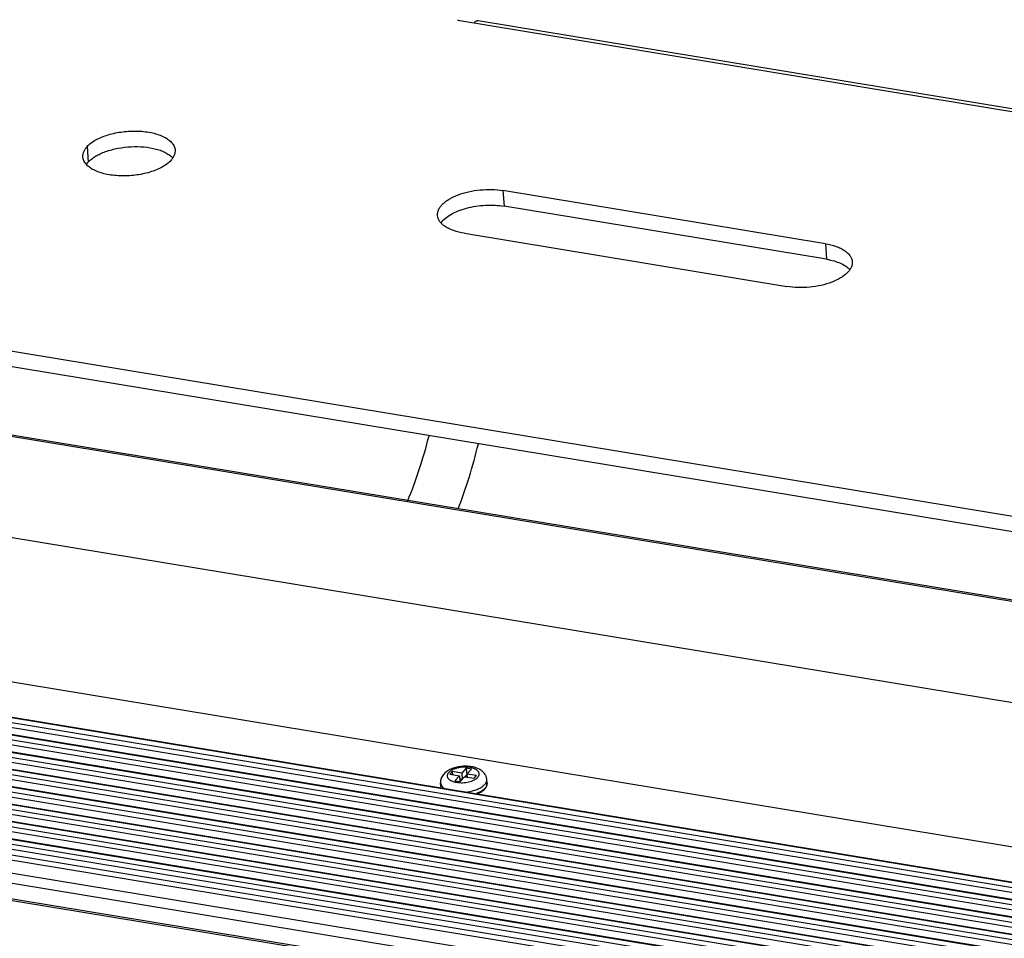
# Model space of a CAD drawing. Units: inches. Extents: x 0 to 415, y 0 to 292.
# Drawn here: x 298 to 323, y 68 to 92 of the extents above; entities that cross this region are included whole.
import ezdxf

# ---------------------------------------------------------------- set-up
doc = ezdxf.new("R2010")
doc.units = ezdxf.units.IN
doc.header["$MEASUREMENT"] = 0
doc.layers.add('Layer 1', color=7, linetype='Continuous')

# ---------------------------------------------------------------- blocks, each defined once
blk = doc.blocks.new('block 396')
at = {"layer": 'Layer 1', "color": 7, "lineweight": 25}
blk.add_lwpolyline([(249.17, 77.417), (389.643, 54.253)], dxfattribs=at)
blk = doc.blocks.new('block 397')
at = {"layer": 'Layer 1', "color": 7, "lineweight": 25}
blk.add_lwpolyline([(249.147, 77.464), (389.62, 54.3)], dxfattribs=at)
blk = doc.blocks.new('block 398')
at = {"layer": 'Layer 1', "color": 7, "lineweight": 25}
blk.add_lwpolyline([(389.59, 54.694), (249.117, 77.858)], dxfattribs=at)
blk = doc.blocks.new('block 399')
at = {"layer": 'Layer 1', "color": 7, "lineweight": 25}
blk.add_lwpolyline([(389.654, 54.935), (249.181, 78.099)], dxfattribs=at)
blk = doc.blocks.new('block 400')
at = {"layer": 'Layer 1', "color": 7, "lineweight": 25}
blk.add_lwpolyline([(389.918, 55.226), (249.444, 78.391)], dxfattribs=at)
blk = doc.blocks.new('block 401')
at = {"layer": 'Layer 1', "color": 7, "lineweight": 25}
blk.add_lwpolyline([(389.949, 55.347), (249.476, 78.511)], dxfattribs=at)
blk = doc.blocks.new('block 402')
at = {"layer": 'Layer 1', "color": 7, "lineweight": 25}
blk.add_lwpolyline([(249.464, 78.669), (389.937, 55.504)], dxfattribs=at)
blk = doc.blocks.new('block 403')
at = {"layer": 'Layer 1', "color": 7, "lineweight": 25}
blk.add_lwpolyline([(249.496, 78.789), (389.969, 55.625)], dxfattribs=at)
blk = doc.blocks.new('block 404')
at = {"layer": 'Layer 1', "color": 7, "lineweight": 25}
blk.add_lwpolyline([(249.594, 78.897), (390.067, 55.733)], dxfattribs=at)
blk = doc.blocks.new('block 405')
at = {"layer": 'Layer 1', "color": 7, "lineweight": 25}
blk.add_lwpolyline([(249.614, 78.907), (390.088, 55.743)], dxfattribs=at)
blk = doc.blocks.new('block 406')
at = {"layer": 'Layer 1', "color": 7, "lineweight": 25}
blk.add_lwpolyline([(249.811, 79.052), (390.284, 55.888)], dxfattribs=at)
blk = doc.blocks.new('block 407')
at = {"layer": 'Layer 1', "color": 7, "lineweight": 25}
blk.add_lwpolyline([(249.842, 79.172), (390.316, 56.008)], dxfattribs=at)
blk = doc.blocks.new('block 408')
at = {"layer": 'Layer 1', "color": 7, "lineweight": 25}
blk.add_lwpolyline([(249.94, 79.281), (390.413, 56.116)], dxfattribs=at)
blk = doc.blocks.new('block 409')
at = {"layer": 'Layer 1', "color": 7, "lineweight": 25}
blk.add_lwpolyline([(249.961, 79.291), (390.434, 56.126)], dxfattribs=at)
blk = doc.blocks.new('block 410')
at = {"layer": 'Layer 1', "color": 7, "lineweight": 25}
blk.add_lwpolyline([(250.157, 79.435), (390.63, 56.271)], dxfattribs=at)
blk = doc.blocks.new('block 411')
at = {"layer": 'Layer 1', "color": 7, "lineweight": 25}
blk.add_lwpolyline([(250.189, 79.555), (390.662, 56.391)], dxfattribs=at)
blk = doc.blocks.new('block 412')
at = {"layer": 'Layer 1', "color": 7, "lineweight": 25}
blk.add_lwpolyline([(250.287, 79.664), (390.76, 56.499)], dxfattribs=at)
blk = doc.blocks.new('block 413')
at = {"layer": 'Layer 1', "color": 7, "lineweight": 25}
blk.add_lwpolyline([(250.307, 79.674), (390.781, 56.51)], dxfattribs=at)
blk = doc.blocks.new('block 414')
at = {"layer": 'Layer 1', "color": 7, "lineweight": 25}
blk.add_lwpolyline([(250.504, 79.818), (390.977, 56.654)], dxfattribs=at)
blk = doc.blocks.new('block 415')
at = {"layer": 'Layer 1', "color": 7, "lineweight": 25}
blk.add_lwpolyline([(250.535, 79.939), (391.008, 56.774)], dxfattribs=at)
blk = doc.blocks.new('block 416')
at = {"layer": 'Layer 1', "color": 7, "lineweight": 25}
blk.add_lwpolyline([(250.633, 80.047), (391.106, 56.883)], dxfattribs=at)
blk = doc.blocks.new('block 417')
at = {"layer": 'Layer 1', "color": 7, "lineweight": 25}
blk.add_lwpolyline([(250.654, 80.057), (391.127, 56.893)], dxfattribs=at)
blk = doc.blocks.new('block 418')
at = {"layer": 'Layer 1', "color": 7, "lineweight": 25}
blk.add_lwpolyline([(250.85, 80.201), (391.323, 57.037)], dxfattribs=at)
blk = doc.blocks.new('block 419')
at = {"layer": 'Layer 1', "color": 7, "lineweight": 25}
blk.add_lwpolyline([(250.882, 80.322), (391.355, 57.158)], dxfattribs=at)
blk = doc.blocks.new('block 420')
at = {"layer": 'Layer 1', "color": 7, "lineweight": 25}
blk.add_lwpolyline([(250.98, 80.43), (391.453, 57.266)], dxfattribs=at)
blk = doc.blocks.new('block 421')
at = {"layer": 'Layer 1', "color": 7, "lineweight": 25}
blk.add_lwpolyline([(251, 80.44), (391.473, 57.276)], dxfattribs=at)
blk = doc.blocks.new('block 422')
at = {"layer": 'Layer 1', "color": 7, "lineweight": 25}
blk.add_lwpolyline([(251.196, 80.585), (391.67, 57.42)], dxfattribs=at)
blk = doc.blocks.new('block 423')
at = {"layer": 'Layer 1', "color": 7, "lineweight": 25}
blk.add_lwpolyline([(251.228, 80.705), (391.701, 57.541)], dxfattribs=at)
blk = doc.blocks.new('block 424')
at = {"layer": 'Layer 1', "color": 7, "lineweight": 25}
blk.add_lwpolyline([(251.326, 80.813), (391.799, 57.649)], dxfattribs=at)
blk = doc.blocks.new('block 425')
at = {"layer": 'Layer 1', "color": 7, "lineweight": 25}
blk.add_lwpolyline([(251.347, 80.824), (391.82, 57.659)], dxfattribs=at)
blk = doc.blocks.new('block 426')
at = {"layer": 'Layer 1', "color": 7, "lineweight": 25}
blk.add_lwpolyline([(251.543, 80.968), (392.016, 57.804)], dxfattribs=at)
blk = doc.blocks.new('block 427')
at = {"layer": 'Layer 1', "color": 7, "lineweight": 25}
blk.add_lwpolyline([(251.575, 81.088), (392.048, 57.924)], dxfattribs=at)
blk = doc.blocks.new('block 428')
at = {"layer": 'Layer 1', "color": 7, "lineweight": 25}
blk.add_lwpolyline([(251.673, 81.197), (392.146, 58.032)], dxfattribs=at)
blk = doc.blocks.new('block 429')
at = {"layer": 'Layer 1', "color": 7, "lineweight": 25}
blk.add_lwpolyline([(251.693, 81.207), (392.166, 58.042)], dxfattribs=at)
blk = doc.blocks.new('block 430')
at = {"layer": 'Layer 1', "color": 7, "lineweight": 25}
blk.add_lwpolyline([(251.889, 81.351), (392.363, 58.187)], dxfattribs=at)
blk = doc.blocks.new('block 431')
at = {"layer": 'Layer 1', "color": 7, "lineweight": 25}
blk.add_lwpolyline([(251.921, 81.471), (392.394, 58.307)], dxfattribs=at)
blk = doc.blocks.new('block 432')
at = {"layer": 'Layer 1', "color": 7, "lineweight": 25}
blk.add_lwpolyline([(252.019, 81.58), (392.492, 58.416)], dxfattribs=at)
blk = doc.blocks.new('block 433')
at = {"layer": 'Layer 1', "color": 7, "lineweight": 25}
blk.add_lwpolyline([(252.04, 81.59), (392.513, 58.426)], dxfattribs=at)
blk = doc.blocks.new('block 437')
at = {"layer": 'Layer 1', "color": 7, "lineweight": 25}
blk.add_lwpolyline([(308.833, 72.462), (308.963, 72.44)], dxfattribs=at)
blk = doc.blocks.new('block 444')
at = {"layer": 'Layer 1', "color": 7, "lineweight": 25}
blk.add_lwpolyline([(309.014, 72.496), (308.952, 72.507)], dxfattribs=at)
blk = doc.blocks.new('block 451')
at = {"layer": 'Layer 1', "color": 7, "lineweight": 25}
blk.add_lwpolyline([(308.701, 72.627), (308.946, 72.587)], dxfattribs=at)
blk = doc.blocks.new('block 452')
at = {"layer": 'Layer 1', "color": 7, "lineweight": 25}
blk.add_lwpolyline([(309.076, 72.565), (309.321, 72.525)], dxfattribs=at)
blk = doc.blocks.new('block 462')
at = {"layer": 'Layer 1', "color": 7, "lineweight": 25}
blk.add_lwpolyline([(309.137, 72.62), (309.131, 72.621)], dxfattribs=at)
blk = doc.blocks.new('block 471')
at = {"layer": 'Layer 1', "color": 7, "lineweight": 25}
blk.add_lwpolyline([(309.381, 72.591), (309.136, 72.632)], dxfattribs=at)
blk = doc.blocks.new('block 472')
at = {"layer": 'Layer 1', "color": 7, "lineweight": 25}
blk.add_lwpolyline([(309.006, 72.653), (308.761, 72.694)], dxfattribs=at)
blk = doc.blocks.new('block 480')
at = {"layer": 'Layer 1', "color": 7, "lineweight": 25}
blk.add_lwpolyline([(309.249, 72.757), (309.119, 72.778)], dxfattribs=at)
blk = doc.blocks.new('block 484')
at = {"layer": 'Layer 1', "color": 253, "lineweight": 25}
blk.add_lwpolyline([(282.767, 77.417), (362.64, 64.246)], dxfattribs=at)
blk = doc.blocks.new('block 558')
at = {"layer": 'Layer 1', "color": 253, "lineweight": 25}
blk.add_lwpolyline([(287.165, 80.346), (358.957, 68.507)], dxfattribs=at)
blk = doc.blocks.new('block 565')
at = {"layer": 'Layer 1', "color": 253, "lineweight": 25}
blk.add_lwpolyline([(290.209, 82.403), (360, 70.895)], dxfattribs=at)
blk = doc.blocks.new('block 568')
at = {"layer": 'Layer 1', "color": 253, "lineweight": 25}
blk.add_lwpolyline([(359.991, 70.929), (290.27, 82.426)], dxfattribs=at)
blk = doc.blocks.new('block 570')
at = {"layer": 'Layer 1', "color": 7, "lineweight": 25}
blk.add_lwpolyline([(355.894, 73.336), (297.092, 83.033)], dxfattribs=at)
blk = doc.blocks.new('block 571')
at = {"layer": 'Layer 1', "color": 253, "lineweight": 25}
blk.add_lwpolyline([(355.865, 73.73), (297.062, 83.427)], dxfattribs=at)
blk = doc.blocks.new('block 598')
at = {"layer": 'Layer 1', "color": 7, "lineweight": 25}
blk.add_lwpolyline([(308.761, 72.694), (308.767, 72.616)], dxfattribs=at)
blk = doc.blocks.new('block 599')
at = {"layer": 'Layer 1', "color": 7, "lineweight": 25}
blk.add_lwpolyline([(308.946, 72.587), (308.957, 72.441)], dxfattribs=at)
blk = doc.blocks.new('block 600')
at = {"layer": 'Layer 1', "color": 7, "lineweight": 25}
blk.add_lwpolyline([(309.006, 72.653), (309.017, 72.5)], dxfattribs=at)
blk = doc.blocks.new('block 601')
at = {"layer": 'Layer 1', "color": 7, "lineweight": 25}
blk.add_lwpolyline([(309.119, 72.778), (309.131, 72.621)], dxfattribs=at)
blk = doc.blocks.new('block 602')
at = {"layer": 'Layer 1', "color": 7, "lineweight": 25}
blk.add_lwpolyline([(309.136, 72.632), (309.142, 72.554)], dxfattribs=at)
blk = doc.blocks.new('block 603')
at = {"layer": 'Layer 1', "color": 253, "lineweight": 25}
blk.add_lwpolyline([(308.906, 91.732), (308.906, 91.741)], dxfattribs=at)
blk = doc.blocks.new('block 605')
at = {"layer": 'Layer 1', "color": 7, "lineweight": 25}
blk.add_lwpolyline([(308.761, 72.694), (308.701, 72.627)], dxfattribs=at)
blk = doc.blocks.new('block 606')
at = {"layer": 'Layer 1', "color": 7, "lineweight": 25}
blk.add_lwpolyline([(309.119, 72.778), (309.006, 72.653)], dxfattribs=at)
blk = doc.blocks.new('block 607')
at = {"layer": 'Layer 1', "color": 7, "lineweight": 25}
blk.add_lwpolyline([(308.946, 72.587), (308.833, 72.462)], dxfattribs=at)
blk = doc.blocks.new('block 608')
at = {"layer": 'Layer 1', "color": 7, "lineweight": 25}
blk.add_lwpolyline([(308.963, 72.44), (309.076, 72.565)], dxfattribs=at)
blk = doc.blocks.new('block 609')
at = {"layer": 'Layer 1', "color": 7, "lineweight": 25}
blk.add_lwpolyline([(309.136, 72.632), (309.249, 72.757)], dxfattribs=at)
blk = doc.blocks.new('block 610')
at = {"layer": 'Layer 1', "color": 7, "lineweight": 25}
blk.add_lwpolyline([(309.131, 72.621), (309.08, 72.564)], dxfattribs=at)
blk = doc.blocks.new('block 611')
at = {"layer": 'Layer 1', "color": 7, "lineweight": 25}
blk.add_lwpolyline([(309.321, 72.525), (309.381, 72.591)], dxfattribs=at)
blk = doc.blocks.new('block 612')
at = {"layer": 'Layer 1', "color": 253, "lineweight": 25}
blk.add_lwpolyline([(308.906, 91.732), (360.163, 83.28)], dxfattribs=at)
blk = doc.blocks.new('block 613')
at = {"layer": 'Layer 1', "color": 253, "lineweight": 25}
blk.add_lwpolyline([(309.422, 91.717), (359.862, 83.4)], dxfattribs=at)
blk = doc.blocks.new('block 2885')
at = {"layer": 'Layer 1', "color": 7, "lineweight": 25}
blk.add_open_spline([(309.391, 72.241), (309.399, 72.244), (309.406, 72.247), (309.414, 72.25)], degree=3, dxfattribs=at)
blk = doc.blocks.new('block 2886')
at = {"layer": 'Layer 1', "color": 7, "lineweight": 25}
blk.add_open_spline([(309.415, 72.251), (309.421, 72.253), (309.427, 72.256), (309.433, 72.259)], degree=3, dxfattribs=at)
blk = doc.blocks.new('block 2891')
at = {"layer": 'Layer 1', "color": 7, "lineweight": 25}
blk.add_open_spline([(308.476, 72.313), (308.476, 72.305), (308.478, 72.296), (308.48, 72.288)], degree=3, dxfattribs=at)
blk = doc.blocks.new('block 3428')
at = {"layer": 'Layer 1', "color": 7, "lineweight": 25}
blk.add_open_spline([(309.637, 72.496), (309.636, 72.507), (309.635, 72.518), (309.633, 72.529), (309.63, 72.54), (309.628, 72.55), (309.624, 72.561), (309.621, 72.571), (309.617, 72.582), (309.612, 72.592), (309.607, 72.602), (309.602, 72.612), (309.596, 72.621), (309.585, 72.64), (309.572, 72.657), (309.557, 72.673), (309.542, 72.689), (309.526, 72.704), (309.508, 72.717), (309.499, 72.723), (309.49, 72.729), (309.481, 72.735), (309.472, 72.741), (309.462, 72.747), (309.452, 72.752), (309.432, 72.763), (309.412, 72.772), (309.39, 72.78), (309.368, 72.789), (309.346, 72.796), (309.323, 72.802), (309.3, 72.808), (309.276, 72.813), (309.252, 72.817)], degree=3, knots=[0, 0, 0, 0, 1, 1, 1, 2, 2, 2, 3, 3, 3, 4, 4, 4, 5, 5, 5, 6, 6, 6, 7, 7, 7, 8, 8, 8, 9, 9, 9, 10, 10, 10, 11, 11, 11, 11], dxfattribs=at)
blk = doc.blocks.new('block 3429')
at = {"layer": 'Layer 1', "color": 7, "lineweight": 25}
blk.add_open_spline([(309.252, 72.817), (309.23, 72.82), (309.208, 72.823), (309.187, 72.825), (309.164, 72.827), (309.142, 72.828), (309.12, 72.829), (309.074, 72.83), (309.029, 72.827), (308.983, 72.822), (308.939, 72.817), (308.895, 72.809), (308.851, 72.797), (308.83, 72.792), (308.809, 72.786), (308.789, 72.779), (308.769, 72.772), (308.749, 72.764), (308.73, 72.756), (308.711, 72.747), (308.693, 72.738), (308.675, 72.728), (308.657, 72.719), (308.641, 72.708), (308.624, 72.697), (308.609, 72.686), (308.594, 72.674), (308.579, 72.661), (308.565, 72.648), (308.552, 72.634), (308.54, 72.62), (308.528, 72.605), (308.517, 72.589), (308.508, 72.573), (308.498, 72.557), (308.49, 72.539), (308.484, 72.521), (308.478, 72.503), (308.473, 72.484), (308.47, 72.465), (308.468, 72.446), (308.467, 72.427), (308.469, 72.407)], degree=3, knots=[0, 0, 0, 0, 1, 1, 1, 2, 2, 2, 3, 3, 3, 4, 4, 4, 5, 5, 5, 6, 6, 6, 7, 7, 7, 8, 8, 8, 9, 9, 9, 10, 10, 10, 11, 11, 11, 12, 12, 12, 13, 13, 13, 14, 14, 14, 14], dxfattribs=at)
blk = doc.blocks.new('block 3430')
at = {"layer": 'Layer 1', "color": 7, "lineweight": 25}
blk.add_open_spline([(309.412, 72.135), (309.43, 72.142), (309.447, 72.151), (309.464, 72.16), (309.48, 72.168), (309.496, 72.178), (309.511, 72.188), (309.525, 72.197), (309.538, 72.207), (309.551, 72.218), (309.563, 72.228), (309.575, 72.239), (309.585, 72.251), (309.595, 72.262), (309.604, 72.274), (309.612, 72.286), (309.62, 72.298), (309.626, 72.31), (309.632, 72.323), (309.637, 72.336), (309.64, 72.349), (309.642, 72.362), (309.645, 72.375), (309.645, 72.388), (309.644, 72.401)], degree=3, knots=[0, 0, 0, 0, 1, 1, 1, 2, 2, 2, 3, 3, 3, 4, 4, 4, 5, 5, 5, 6, 6, 6, 7, 7, 7, 8, 8, 8, 8], dxfattribs=at)
blk = doc.blocks.new('block 3431')
at = {"layer": 'Layer 1', "color": 7, "lineweight": 25}
blk.add_open_spline([(308.469, 72.407), (308.47, 72.395), (308.472, 72.384), (308.476, 72.372), (308.48, 72.36), (308.486, 72.349), (308.493, 72.338), (308.5, 72.327), (308.509, 72.316), (308.519, 72.306), (308.529, 72.295), (308.541, 72.285), (308.553, 72.276)], degree=3, knots=[0, 0, 0, 0, 1, 1, 1, 2, 2, 2, 3, 3, 3, 4, 4, 4, 4], dxfattribs=at)
blk = doc.blocks.new('block 3432')
at = {"layer": 'Layer 1', "color": 7, "lineweight": 25}
blk.add_open_spline([(309.644, 72.401), (309.645, 72.389), (309.644, 72.377), (309.642, 72.365), (309.64, 72.352), (309.636, 72.34), (309.631, 72.328), (309.625, 72.316), (309.618, 72.304), (309.61, 72.292), (309.601, 72.28), (309.59, 72.268), (309.58, 72.258), (309.567, 72.246), (309.555, 72.235), (309.541, 72.224), (309.526, 72.213), (309.511, 72.203), (309.495, 72.193), (309.477, 72.183), (309.459, 72.173), (309.441, 72.165), (309.421, 72.156), (309.401, 72.147), (309.381, 72.14)], degree=3, knots=[0, 0, 0, 0, 1, 1, 1, 2, 2, 2, 3, 3, 3, 4, 4, 4, 5, 5, 5, 6, 6, 6, 7, 7, 7, 8, 8, 8, 8], dxfattribs=at)
blk = doc.blocks.new('block 3433')
at = {"layer": 'Layer 1', "color": 7, "lineweight": 25}
blk.add_open_spline([(308.872, 72.422), (308.896, 72.418), (308.921, 72.415), (308.946, 72.414), (308.973, 72.412), (308.999, 72.412), (309.025, 72.413), (309.052, 72.414), (309.078, 72.416), (309.104, 72.42), (309.13, 72.423), (309.156, 72.428), (309.181, 72.434), (309.205, 72.439), (309.229, 72.446), (309.252, 72.455), (309.263, 72.459), (309.274, 72.463), (309.285, 72.467), (309.296, 72.472), (309.306, 72.476), (309.316, 72.481), (309.325, 72.486), (309.334, 72.491), (309.343, 72.497), (309.352, 72.502), (309.36, 72.507), (309.368, 72.513), (309.376, 72.519), (309.383, 72.524), (309.39, 72.53), (309.397, 72.536), (309.403, 72.542), (309.409, 72.549), (309.414, 72.554), (309.419, 72.561), (309.423, 72.567), (309.428, 72.573), (309.431, 72.58), (309.435, 72.586), (309.438, 72.593), (309.44, 72.599), (309.442, 72.606), (309.444, 72.612), (309.445, 72.618), (309.445, 72.625), (309.446, 72.631), (309.446, 72.638), (309.445, 72.644), (309.444, 72.65), (309.443, 72.657), (309.441, 72.663), (309.439, 72.669), (309.436, 72.675), (309.433, 72.681), (309.429, 72.687), (309.425, 72.693), (309.421, 72.699), (309.416, 72.705), (309.411, 72.71), (309.405, 72.716), (309.399, 72.721), (309.393, 72.726), (309.386, 72.731), (309.379, 72.737), (309.371, 72.741), (309.364, 72.746), (309.355, 72.751), (309.347, 72.755), (309.338, 72.759), (309.319, 72.768), (309.299, 72.775), (309.279, 72.781), (309.256, 72.788), (309.234, 72.793), (309.21, 72.797)], degree=3, knots=[0, 0, 0, 0, 1, 1, 1, 2, 2, 2, 3, 3, 3, 4, 4, 4, 5, 5, 5, 6, 6, 6, 7, 7, 7, 8, 8, 8, 9, 9, 9, 10, 10, 10, 11, 11, 11, 12, 12, 12, 13, 13, 13, 14, 14, 14, 15, 15, 15, 16, 16, 16, 17, 17, 17, 18, 18, 18, 19, 19, 19, 20, 20, 20, 21, 21, 21, 22, 22, 22, 23, 23, 23, 24, 24, 24, 25, 25, 25, 25], dxfattribs=at)
blk = doc.blocks.new('block 3434')
at = {"layer": 'Layer 1', "color": 7, "lineweight": 25}
blk.add_open_spline([(309.147, 72.178), (309.19, 72.184), (309.233, 72.192), (309.275, 72.203), (309.314, 72.213), (309.353, 72.226), (309.391, 72.241)], degree=3, knots=[0, 0, 0, 0, 1, 1, 1, 2, 2, 2, 2], dxfattribs=at)
blk = doc.blocks.new('block 3435')
at = {"layer": 'Layer 1', "color": 7, "lineweight": 25}
blk.add_lwpolyline([(309.414, 72.25), (309.415, 72.251)], dxfattribs=at)
blk = doc.blocks.new('block 3436')
at = {"layer": 'Layer 1', "color": 7, "lineweight": 25}
blk.add_open_spline([(309.433, 72.259), (309.45, 72.267), (309.465, 72.275), (309.481, 72.284), (309.495, 72.292), (309.509, 72.301), (309.523, 72.311), (309.535, 72.32), (309.547, 72.329), (309.559, 72.339), (309.569, 72.349), (309.579, 72.359), (309.588, 72.369), (309.597, 72.379), (309.605, 72.389), (309.611, 72.4), (309.617, 72.41), (309.623, 72.421), (309.627, 72.432), (309.631, 72.442), (309.634, 72.453), (309.636, 72.464), (309.637, 72.474), (309.638, 72.485), (309.637, 72.496)], degree=3, knots=[0, 0, 0, 0, 1, 1, 1, 2, 2, 2, 3, 3, 3, 4, 4, 4, 5, 5, 5, 6, 6, 6, 7, 7, 7, 8, 8, 8, 8], dxfattribs=at)
blk = doc.blocks.new('block 3437')
at = {"layer": 'Layer 1', "color": 7, "lineweight": 25}
blk.add_open_spline([(309.21, 72.797), (309.186, 72.801), (309.161, 72.803), (309.135, 72.805), (309.109, 72.806), (309.083, 72.807), (309.057, 72.806), (309.03, 72.805), (309.004, 72.802), (308.978, 72.799), (308.952, 72.795), (308.926, 72.791), (308.901, 72.785), (308.877, 72.779), (308.853, 72.772), (308.83, 72.764), (308.819, 72.76), (308.808, 72.756), (308.797, 72.751), (308.786, 72.747), (308.776, 72.742), (308.766, 72.737), (308.757, 72.732), (308.748, 72.727), (308.738, 72.722), (308.73, 72.716), (308.722, 72.711), (308.714, 72.705), (308.706, 72.7), (308.699, 72.694), (308.692, 72.688), (308.685, 72.682), (308.679, 72.676), (308.673, 72.67), (308.668, 72.664), (308.663, 72.658), (308.659, 72.651), (308.654, 72.645), (308.651, 72.639), (308.647, 72.632), (308.644, 72.626), (308.642, 72.619), (308.64, 72.613), (308.638, 72.606), (308.637, 72.6), (308.637, 72.593), (308.636, 72.587), (308.636, 72.581), (308.637, 72.574), (308.638, 72.568), (308.639, 72.562), (308.641, 72.555), (308.643, 72.549), (308.646, 72.543), (308.649, 72.537), (308.653, 72.531), (308.657, 72.525), (308.661, 72.519), (308.666, 72.514), (308.671, 72.508), (308.677, 72.503), (308.683, 72.497), (308.689, 72.492), (308.696, 72.487), (308.703, 72.482), (308.711, 72.477), (308.718, 72.472), (308.727, 72.468), (308.735, 72.463), (308.744, 72.459), (308.763, 72.45), (308.783, 72.443), (308.803, 72.437), (308.826, 72.431), (308.848, 72.426), (308.872, 72.422)], degree=3, knots=[0, 0, 0, 0, 1, 1, 1, 2, 2, 2, 3, 3, 3, 4, 4, 4, 5, 5, 5, 6, 6, 6, 7, 7, 7, 8, 8, 8, 9, 9, 9, 10, 10, 10, 11, 11, 11, 12, 12, 12, 13, 13, 13, 14, 14, 14, 15, 15, 15, 16, 16, 16, 17, 17, 17, 18, 18, 18, 19, 19, 19, 20, 20, 20, 21, 21, 21, 22, 22, 22, 23, 23, 23, 24, 24, 24, 25, 25, 25, 25], dxfattribs=at)
blk = doc.blocks.new('block 3622')
at = {"layer": 'Layer 1', "color": 7, "lineweight": 25}
blk.add_open_spline([(307.635, 79.554), (307.744, 79.813), (307.842, 80.076), (307.929, 80.343), (308.022, 80.626), (308.104, 80.914), (308.177, 81.203)], degree=3, knots=[0, 0, 0, 0, 1, 1, 1, 2, 2, 2, 2], dxfattribs=at)
blk = doc.blocks.new('block 3623')
at = {"layer": 'Layer 1', "color": 7, "lineweight": 25}
blk.add_open_spline([(308.912, 79.346), (309.015, 79.609), (309.107, 79.877), (309.191, 80.147), (309.278, 80.428), (309.356, 80.712), (309.425, 80.998)], degree=3, knots=[0, 0, 0, 0, 1, 1, 1, 2, 2, 2, 2], dxfattribs=at)
blk = doc.blocks.new('block 4599')
at = {"layer": 'Layer 1', "color": 253, "lineweight": 25}
blk.add_open_spline([(309.34, 91.688), (309.352, 91.699), (309.366, 91.708), (309.382, 91.713), (309.388, 91.716), (309.395, 91.717), (309.402, 91.718), (309.409, 91.719), (309.416, 91.718), (309.422, 91.717)], degree=3, knots=[0, 0, 0, 0, 1, 1, 1, 2, 2, 2, 3, 3, 3, 3], dxfattribs=at)
blk = doc.blocks.new('block 4600')
at = {"layer": 'Layer 1', "color": 253, "lineweight": 25}
blk.add_open_spline([(309.34, 91.688), (309.338, 91.687), (309.335, 91.685), (309.333, 91.683), (309.327, 91.677), (309.321, 91.671), (309.315, 91.665)], degree=3, knots=[0, 0, 0, 0, 1, 1, 1, 2, 2, 2, 2], dxfattribs=at)
blk = doc.blocks.new('block 5680')
at = {"layer": 'Layer 1', "color": 7, "lineweight": 25}
blk.add_lwpolyline([(299.514, 88.527), (299.544, 88.133)], dxfattribs=at)
blk = doc.blocks.new('block 5684')
at = {"layer": 'Layer 1', "color": 253, "lineweight": 25}
blk.add_lwpolyline([(309.07, 86.329), (317.237, 84.982)], dxfattribs=at)
blk = doc.blocks.new('block 5687')
at = {"layer": 'Layer 1', "color": 7, "lineweight": 25}
blk.add_lwpolyline([(318.246, 85.671), (310.079, 87.018)], dxfattribs=at)
blk = doc.blocks.new('block 5689')
at = {"layer": 'Layer 1', "color": 253, "lineweight": 25}
blk.add_lwpolyline([(318.216, 86.065), (310.049, 87.412)], dxfattribs=at)
blk = doc.blocks.new('block 5691')
at = {"layer": 'Layer 1', "color": 7, "lineweight": 25}
blk.add_lwpolyline([(308.476, 72.313), (308.469, 72.407)], dxfattribs=at)
blk = doc.blocks.new('block 5692')
at = {"layer": 'Layer 1', "color": 7, "lineweight": 25}
blk.add_lwpolyline([(309.644, 72.401), (309.637, 72.496)], dxfattribs=at)
blk = doc.blocks.new('block 5693')
at = {"layer": 'Layer 1', "color": 7, "lineweight": 25}
blk.add_lwpolyline([(310.049, 87.412), (310.079, 87.018)], dxfattribs=at)
blk = doc.blocks.new('block 5699')
at = {"layer": 'Layer 1', "color": 7, "lineweight": 25}
blk.add_lwpolyline([(318.216, 86.065), (318.246, 85.671)], dxfattribs=at)
blk = doc.blocks.new('block 6280')
at = {"layer": 'Layer 1', "color": 7, "lineweight": 25}
blk.add_open_spline([(308.48, 86.59), (308.508, 86.632), (308.543, 86.67), (308.581, 86.704), (308.626, 86.743), (308.675, 86.777), (308.727, 86.807), (308.786, 86.842), (308.847, 86.871), (308.91, 86.897), (308.98, 86.925), (309.052, 86.948), (309.124, 86.968), (309.201, 86.988), (309.28, 87.004), (309.358, 87.017), (309.439, 87.029), (309.521, 87.038), (309.603, 87.042), (309.684, 87.046), (309.765, 87.046), (309.847, 87.042), (309.925, 87.038), (310.002, 87.03), (310.079, 87.018)], degree=3, knots=[0, 0, 0, 0, 1, 1, 1, 2, 2, 2, 3, 3, 3, 4, 4, 4, 5, 5, 5, 6, 6, 6, 7, 7, 7, 8, 8, 8, 8], dxfattribs=at)
blk = doc.blocks.new('block 6282')
at = {"layer": 'Layer 1', "color": 7, "lineweight": 25}
blk.add_open_spline([(299.497, 88.073), (299.501, 88.078), (299.504, 88.083), (299.508, 88.088), (299.519, 88.104), (299.531, 88.118), (299.544, 88.133)], degree=3, knots=[0, 0, 0, 0, 1, 1, 1, 2, 2, 2, 2], dxfattribs=at)
blk = doc.blocks.new('block 6285')
at = {"layer": 'Layer 1', "color": 7, "lineweight": 25}
blk.add_open_spline([(318.246, 85.671), (318.309, 85.661), (318.372, 85.647), (318.434, 85.629), (318.49, 85.613), (318.545, 85.594), (318.598, 85.571), (318.645, 85.55), (318.69, 85.526), (318.733, 85.497), (318.77, 85.472), (318.805, 85.443), (318.835, 85.41)], degree=3, knots=[0, 0, 0, 0, 1, 1, 1, 2, 2, 2, 3, 3, 3, 4, 4, 4, 4], dxfattribs=at)
blk = doc.blocks.new('block 6287')
at = {"layer": 'Layer 1', "color": 7, "lineweight": 25}
blk.add_open_spline([(299.544, 88.133), (299.569, 88.16), (299.597, 88.186), (299.626, 88.209), (299.658, 88.235), (299.693, 88.258), (299.728, 88.28), (299.767, 88.304), (299.807, 88.325), (299.849, 88.344), (299.893, 88.365), (299.939, 88.384), (299.985, 88.4), (300.085, 88.437), (300.189, 88.464), (300.293, 88.484), (300.404, 88.505), (300.516, 88.518), (300.628, 88.524), (300.739, 88.529), (300.85, 88.527), (300.96, 88.517), (301.063, 88.507), (301.165, 88.49), (301.264, 88.463), (301.309, 88.451), (301.353, 88.437), (301.396, 88.42), (301.436, 88.405), (301.475, 88.387), (301.512, 88.367), (301.546, 88.349), (301.579, 88.329), (301.609, 88.306), (301.637, 88.285), (301.662, 88.263), (301.685, 88.237)], degree=3, knots=[0, 0, 0, 0, 1, 1, 1, 2, 2, 2, 3, 3, 3, 4, 4, 4, 5, 5, 5, 6, 6, 6, 7, 7, 7, 8, 8, 8, 9, 9, 9, 10, 10, 10, 11, 11, 11, 12, 12, 12, 12], dxfattribs=at)
blk = doc.blocks.new('block 6455')
at = {"layer": 'Layer 1', "color": 253, "lineweight": 25}
blk.add_open_spline([(301.638, 88.176), (301.609, 88.144), (301.576, 88.115), (301.542, 88.089), (301.503, 88.059), (301.461, 88.033), (301.419, 88.009), (301.371, 87.982), (301.322, 87.959), (301.272, 87.938), (301.218, 87.915), (301.162, 87.896), (301.106, 87.879), (300.985, 87.842), (300.861, 87.817), (300.735, 87.801), (300.606, 87.785), (300.476, 87.779), (300.346, 87.784), (300.284, 87.787), (300.221, 87.792), (300.159, 87.8), (300.1, 87.807), (300.041, 87.817), (299.983, 87.83), (299.929, 87.842), (299.876, 87.857), (299.824, 87.875), (299.776, 87.892), (299.73, 87.911), (299.685, 87.934), (299.646, 87.954), (299.607, 87.977), (299.572, 88.004), (299.541, 88.028), (299.511, 88.054), (299.486, 88.084), (299.464, 88.11), (299.445, 88.139), (299.431, 88.171), (299.418, 88.2), (299.41, 88.232), (299.408, 88.263)], degree=3, knots=[0, 0, 0, 0, 1, 1, 1, 2, 2, 2, 3, 3, 3, 4, 4, 4, 5, 5, 5, 6, 6, 6, 7, 7, 7, 8, 8, 8, 9, 9, 9, 10, 10, 10, 11, 11, 11, 12, 12, 12, 13, 13, 13, 14, 14, 14, 14], dxfattribs=at)
blk = doc.blocks.new('block 6457')
at = {"layer": 'Layer 1', "color": 253, "lineweight": 25}
blk.add_open_spline([(309.07, 86.329), (308.979, 86.344), (308.887, 86.366), (308.8, 86.397), (308.761, 86.411), (308.722, 86.426), (308.685, 86.445), (308.651, 86.461), (308.618, 86.48), (308.587, 86.501), (308.559, 86.519), (308.532, 86.54), (308.507, 86.563), (308.485, 86.584), (308.464, 86.607), (308.447, 86.632), (308.431, 86.655), (308.418, 86.68), (308.408, 86.706), (308.399, 86.73), (308.393, 86.756), (308.391, 86.782)], degree=3, knots=[0, 0, 0, 0, 1, 1, 1, 2, 2, 2, 3, 3, 3, 4, 4, 4, 5, 5, 5, 6, 6, 6, 7, 7, 7, 7], dxfattribs=at)
blk = doc.blocks.new('block 6458')
at = {"layer": 'Layer 1', "color": 253, "lineweight": 25}
blk.add_open_spline([(318.895, 85.612), (318.897, 85.588), (318.896, 85.563), (318.891, 85.539), (318.887, 85.514), (318.879, 85.49), (318.868, 85.467), (318.857, 85.442), (318.843, 85.418), (318.827, 85.395), (318.809, 85.371), (318.789, 85.348), (318.767, 85.326), (318.744, 85.302), (318.718, 85.28), (318.691, 85.26), (318.662, 85.237), (318.631, 85.217), (318.599, 85.198), (318.528, 85.155), (318.453, 85.12), (318.375, 85.091), (318.288, 85.058), (318.199, 85.032), (318.109, 85.011), (318.013, 84.99), (317.916, 84.975), (317.818, 84.965), (317.719, 84.956), (317.62, 84.952), (317.521, 84.955), (317.426, 84.958), (317.331, 84.966), (317.237, 84.982)], degree=3, knots=[0, 0, 0, 0, 1, 1, 1, 2, 2, 2, 3, 3, 3, 4, 4, 4, 5, 5, 5, 6, 6, 6, 7, 7, 7, 8, 8, 8, 9, 9, 9, 10, 10, 10, 11, 11, 11, 11], dxfattribs=at)
blk = doc.blocks.new('block 6460')
at = {"layer": 'Layer 1', "color": 253, "lineweight": 25}
blk.add_open_spline([(301.744, 88.44), (301.746, 88.418), (301.745, 88.395), (301.741, 88.373), (301.738, 88.351), (301.731, 88.328), (301.722, 88.307), (301.713, 88.284), (301.701, 88.262), (301.688, 88.241), (301.673, 88.218), (301.656, 88.197), (301.638, 88.176)], degree=3, knots=[0, 0, 0, 0, 1, 1, 1, 2, 2, 2, 3, 3, 3, 4, 4, 4, 4], dxfattribs=at)
blk = doc.blocks.new('block 6466')
at = {"layer": 'Layer 1', "color": 253, "lineweight": 25}
blk.add_open_spline([(299.514, 88.527), (299.543, 88.559), (299.576, 88.588), (299.611, 88.614), (299.65, 88.644), (299.691, 88.671), (299.734, 88.695), (299.781, 88.721), (299.83, 88.744), (299.88, 88.765), (299.934, 88.788), (299.99, 88.807), (300.046, 88.825), (300.167, 88.861), (300.292, 88.887), (300.417, 88.902), (300.546, 88.918), (300.676, 88.924), (300.806, 88.919), (300.869, 88.916), (300.931, 88.911), (300.993, 88.904), (301.052, 88.896), (301.111, 88.886), (301.169, 88.873), (301.223, 88.861), (301.276, 88.846), (301.329, 88.828), (301.376, 88.811), (301.422, 88.792), (301.467, 88.769), (301.507, 88.749), (301.545, 88.726), (301.58, 88.699), (301.612, 88.676), (301.641, 88.649), (301.666, 88.619), (301.688, 88.593), (301.707, 88.564), (301.721, 88.532), (301.734, 88.503), (301.742, 88.471), (301.744, 88.44)], degree=3, knots=[0, 0, 0, 0, 1, 1, 1, 2, 2, 2, 3, 3, 3, 4, 4, 4, 5, 5, 5, 6, 6, 6, 7, 7, 7, 8, 8, 8, 9, 9, 9, 10, 10, 10, 11, 11, 11, 12, 12, 12, 13, 13, 13, 14, 14, 14, 14], dxfattribs=at)
blk = doc.blocks.new('block 6467')
at = {"layer": 'Layer 1', "color": 253, "lineweight": 25}
blk.add_open_spline([(318.216, 86.065), (318.308, 86.05), (318.399, 86.028), (318.487, 85.997), (318.526, 85.983), (318.564, 85.967), (318.602, 85.949), (318.636, 85.932), (318.669, 85.914), (318.7, 85.893), (318.728, 85.874), (318.755, 85.853), (318.78, 85.83), (318.802, 85.809), (318.822, 85.786), (318.84, 85.761), (318.855, 85.739), (318.869, 85.714), (318.878, 85.688), (318.887, 85.663), (318.893, 85.638), (318.895, 85.612)], degree=3, knots=[0, 0, 0, 0, 1, 1, 1, 2, 2, 2, 3, 3, 3, 4, 4, 4, 5, 5, 5, 6, 6, 6, 7, 7, 7, 7], dxfattribs=at)
blk = doc.blocks.new('block 6469')
at = {"layer": 'Layer 1', "color": 253, "lineweight": 25}
blk.add_open_spline([(308.391, 86.782), (308.39, 86.806), (308.391, 86.83), (308.396, 86.854), (308.4, 86.879), (308.408, 86.903), (308.419, 86.927), (308.43, 86.952), (308.444, 86.976), (308.46, 86.998), (308.478, 87.023), (308.498, 87.046), (308.519, 87.067), (308.543, 87.091), (308.569, 87.113), (308.596, 87.134), (308.625, 87.156), (308.656, 87.177), (308.687, 87.196), (308.758, 87.238), (308.834, 87.273), (308.912, 87.303), (308.998, 87.336), (309.088, 87.362), (309.178, 87.382), (309.274, 87.404), (309.371, 87.419), (309.469, 87.428), (309.568, 87.438), (309.667, 87.441), (309.766, 87.438), (309.861, 87.436), (309.956, 87.427), (310.049, 87.412)], degree=3, knots=[0, 0, 0, 0, 1, 1, 1, 2, 2, 2, 3, 3, 3, 4, 4, 4, 5, 5, 5, 6, 6, 6, 7, 7, 7, 8, 8, 8, 9, 9, 9, 10, 10, 10, 11, 11, 11, 11], dxfattribs=at)
blk = doc.blocks.new('block 6471')
at = {"layer": 'Layer 1', "color": 253, "lineweight": 25}
blk.add_open_spline([(299.408, 88.263), (299.406, 88.285), (299.407, 88.308), (299.411, 88.33), (299.415, 88.352), (299.421, 88.375), (299.43, 88.396), (299.439, 88.419), (299.451, 88.441), (299.464, 88.462), (299.479, 88.485), (299.496, 88.506), (299.514, 88.527)], degree=3, knots=[0, 0, 0, 0, 1, 1, 1, 2, 2, 2, 3, 3, 3, 4, 4, 4, 4], dxfattribs=at)
blk = doc.blocks.new('block 55')
at = {"layer": 'Layer 1'}
for name in ['block 603', 'block 612', 'block 4600', 'block 4599', 'block 613', 'block 6466', 'block 6471', 'block 5680', 'block 6287', 'block 6460', 'block 6455', 'block 6282', 'block 6469', 'block 5689', 'block 5693', 'block 6280', 'block 5687', 'block 6457', 'block 5684', 'block 5699', 'block 6467', 'block 6458', 'block 6285', 'block 571', 'block 570', 'block 565', 'block 568', 'block 432', 'block 433', 'block 430', 'block 431', 'block 427', 'block 428', 'block 429', 'block 3622', 'block 424', 'block 425', 'block 426', 'block 3623', 'block 422', 'block 423', 'block 419', 'block 420', 'block 421', 'block 558', 'block 417', 'block 418', 'block 414', 'block 415', 'block 416', 'block 412', 'block 413', 'block 410', 'block 411', 'block 407', 'block 408', 'block 409', 'block 404', 'block 405', 'block 406', 'block 402', 'block 403', 'block 400', 'block 401', 'block 399', 'block 398', 'block 397', 'block 396', 'block 484', 'block 3429', 'block 3437', 'block 605', 'block 451', 'block 472', 'block 598', 'block 607', 'block 3433', 'block 599', 'block 606', 'block 600', 'block 610', 'block 480', 'block 601', 'block 462', 'block 609', 'block 471', 'block 602', 'block 3428', 'block 611', 'block 3431', 'block 5691', 'block 437', 'block 444', 'block 608', 'block 452', 'block 3432', 'block 3430', 'block 3436', 'block 5692', 'block 2891', 'block 3434', 'block 2885', 'block 3435', 'block 2886']:
    blk.add_blockref(name, (0, 0), dxfattribs=at)

msp = doc.modelspace()

# ---------------------------------------------------------------- block references
at = {"layer": 'Layer 1'}
msp.add_blockref('block 55', (0, 0), dxfattribs=at)

doc.saveas('drawing.dxf')
